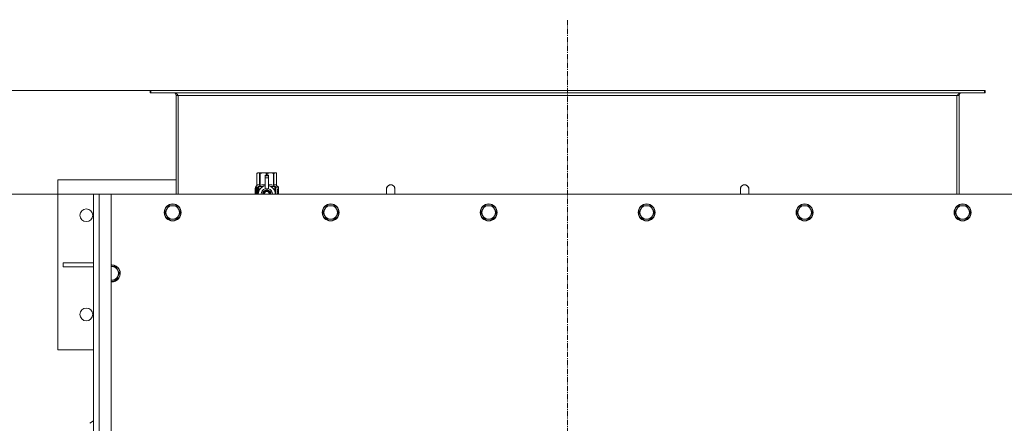
# Model space of a CAD drawing. Units: millimetres. Extents: x 0 to 30610, y -7 to 21000.
# Drawn here: x 3888 to 5279, y 6862 to 7432 of the extents above; entities that cross this region are included whole.
import ezdxf

# ---------------------------------------------------------------- set-up
doc = ezdxf.new("R2010")
doc.units = ezdxf.units.MM
doc.linetypes.add('K5LT_AXLED', pattern=[12, 7.5, -1.5, 1.5, -1.5])
doc.linetypes.add('K5LT_THIN', pattern=[0])
for name, color, linetype, true_color in [('DIM', 6, 'Continuous', 0xff00ff), ('OSI', 2, 'Continuous', 0xffff00), ('R', 1, 'Continuous', 0xff0000), ('WELDING', 7, 'Continuous', 0xffffff)]:
    doc.layers.add(name, color=color, linetype=linetype, true_color=true_color)

msp = doc.modelspace()

# ---------------------------------------------------------------- linework, layer by layer
at = {"layer": 'DIM', "color": 7, "linetype": 'K5LT_THIN', "lineweight": 18}
for p, q in [((4073.1, 7331.6), (2702.1, 7331.6)), ((4073.1, 7331.6), (3307.7, 7331.6)), ((3998.9, 7185.6), (3307.7, 7185.6))]:
    msp.add_line(p, q, dxfattribs=at)
at = {"layer": 'OSI', "color": 30, "linetype": 'K5LT_AXLED', "lineweight": 18, "true_color": 0xff8000}
msp.add_line((4661.9, 4639.6), (4661.9, 7431.6), dxfattribs=at)
at = {"layer": 'R', "color": 7, "linetype": 'K5LT_THIN', "lineweight": 18}
for p, q in [((4073.1, 7331.6), (4071.9, 7331.6)), ((4071.9, 7331.6), (4071.9, 7328.6)), ((4073.1, 7331.6), (4073.1, 7328.6)), ((5250.7, 7331.6), (4073.1, 7331.6)), ((5251.9, 7331.6), (5250.7, 7331.6)), ((5250.7, 7331.6), (5250.7, 7328.6)), ((5251.9, 7331.6), (5251.9, 7328.6)), ((4073.1, 7328.6), (4071.9, 7328.6)), ((5250.7, 7328.6), (4073.1, 7328.6)), ((4108.9, 7324.6), (4108.9, 7185.6)), ((4111.9, 7324.6), (4108.9, 7324.6)), ((4111.9, 7185.6), (4111.9, 7324.6)), ((5211.9, 7324.6), (4111.9, 7324.6)), ((5214.9, 7324.6), (5211.9, 7324.6)), ((5211.9, 7185.6), (5211.9, 7324.6)), ((5214.9, 7185.6), (5214.9, 7324.6)), ((5251.9, 7328.6), (5250.7, 7328.6)), ((3941.9, 7205.6), (3941.9, 6965.6)), ((4108.9, 7205.6), (3941.9, 7205.6)), ((4223, 7214.9), (4223.9, 7215.4)), ((4223, 7214.9), (4223, 7214.9)), ((4223, 7197.7), (4223, 7214.9)), ((4223, 7197.7), (4223, 7214.9)), ((4223.9, 7215.4), (4224.9, 7215.4)), ((4224.9, 7215.4), (4231.9, 7215.4)), ((4226.8, 7214.9), (4226.8, 7197.7)), ((4226.8, 7214.9), (4227.4, 7214.9)), ((4227.4, 7197.7), (4227.4, 7214.9)), ((4231.9, 7215.4), (4241.9, 7215.4)), ((4234.4, 7212), (4234.4, 7212)), ((4239.4, 7212), (4234.4, 7212)), ((4234.4, 7211.4), (4234.4, 7212)), ((4239.4, 7212), (4234.4, 7212)), ((4234.4, 7208.5), (4234.4, 7211.4)), ((4239.4, 7211.4), (4234.4, 7211.4)), ((4234.4, 7193.6), (4234.4, 7208.5)), ((4234.4, 7208.5), (4239.4, 7208.5)), ((4236.5, 7214.9), (4236.5, 7212)), ((4236.5, 7214.9), (4237.3, 7214.9)), ((4237.3, 7212), (4237.3, 7214.9)), ((4239.4, 7212), (4239.4, 7211.4)), ((4239.4, 7212), (4239.4, 7212)), ((4239.4, 7211.4), (4239.4, 7208.5)), ((4239.4, 7208.5), (4239.4, 7193.6)), ((4241.9, 7215.4), (4248.9, 7215.4)), ((4246.5, 7214.9), (4247, 7214.9)), ((4246.5, 7214.9), (4246.5, 7197.7)), ((4247, 7197.7), (4247, 7214.9)), ((4248.9, 7215.4), (4249.9, 7215.4)), ((4250.8, 7214.9), (4249.9, 7215.4)), ((4250.8, 7214.9), (4250.8, 7197.7)), ((4250.8, 7197.7), (4250.8, 7214.9)), ((4250.8, 7214.9), (4250.8, 7214.9)), ((4223.1, 7193.7), (4220.6, 7193.7)), ((4220.6, 7185.6), (4220.6, 7193.7)), ((4220.7, 7195.4), (4223, 7197.7)), ((4224.1, 7195.4), (4220.7, 7195.4)), ((4220.7, 7193.7), (4220.7, 7195.4)), ((4222.2, 7191.6), (4222.7, 7191.6)), ((4222.2, 7189.7), (4222.2, 7191.6)), ((4222.3, 7191.6), (4222.3, 7189.7)), ((4222.7, 7191.6), (4222.7, 7186.3)), ((4223, 7197.7), (4223, 7197.7)), ((4223.2, 7193.7), (4223.1, 7193.7)), ((4223.1, 7185.6), (4223.1, 7193.7)), ((4223.2, 7193.7), (4223.2, 7185.6)), ((4224.1, 7185.6), (4224.1, 7195.4)), ((4225.4, 7196.4), (4231.8, 7196.4)), ((4225.4, 7196.4), (4225.4, 7188.9)), ((4226.8, 7197.7), (4227.4, 7197.7)), ((4236.9, 7192), (4231.4, 7188.8)), ((4234.4, 7193.1), (4234.4, 7193.6)), ((4235, 7193.6), (4234.4, 7193.6)), ((4242.5, 7188.8), (4236.9, 7192)), ((4239.4, 7193.6), (4238.8, 7193.6)), ((4239.4, 7193.6), (4239.4, 7193.1)), ((4242.1, 7196.4), (4248.4, 7196.4)), ((4246.5, 7197.7), (4247, 7197.7)), ((4248.4, 7188.9), (4248.4, 7196.4)), ((4253.2, 7195.4), (4249.7, 7195.4)), ((4249.7, 7195.4), (4249.7, 7185.6)), ((4250.8, 7197.7), (4250.8, 7197.7)), ((4253.2, 7195.4), (4250.8, 7197.7)), ((4251.8, 7191.4), (4251.8, 7193)), ((4251.8, 7193), (4251.9, 7193)), ((4251.8, 7191.4), (4251.9, 7191.4)), ((4251.9, 7193), (4252.1, 7193)), ((4251.9, 7191.4), (4251.9, 7193)), ((4252.1, 7193), (4252.1, 7191.7)), ((4252.2, 7192.1), (4252.3, 7192.1)), ((4252.5, 7193.1), (4252.6, 7193.1)), ((4252.5, 7191.5), (4252.5, 7191.1)), ((4252.6, 7191), (4252.6, 7191.4)), ((4252.6, 7191.4), (4252.7, 7191.4)), ((4252.7, 7192), (4252.8, 7192)), ((4252.7, 7191), (4252.7, 7191.4)), ((4253.1, 7192), (4253.2, 7192)), ((4253.1, 7191.5), (4253.1, 7192)), ((4253.1, 7191.5), (4253.2, 7191.5)), ((4253.2, 7191.9), (4253.2, 7195.4)), ((4253.2, 7191.5), (4253.2, 7192)), ((4253.2, 7191.2), (4253.2, 7191.5)), ((4253.3, 7191.9), (4253.3, 7191.6)), ((4417.9, 7192.6), (4417.9, 7185.6)), ((4905.9, 7192.6), (4905.9, 7185.6)), ((3991.9, 4885.6), (3991.9, 7185.6)), ((3991.9, 7185.6), (3999.9, 7185.6)), ((3999.9, 7185.6), (4016.9, 7185.6)), ((3999.9, 7185.6), (3999.9, 4885.6)), ((5306.9, 7185.6), (4016.9, 7185.6)), ((4016.9, 7185.6), (4016.9, 4885.6)), ((4220.9, 7189.7), (4222.2, 7189.7)), ((4220.9, 7188.2), (4220.9, 7189.7)), ((4222.2, 7188.2), (4220.9, 7188.2)), ((4221, 7189.7), (4221, 7188.2)), ((4222.3, 7189.7), (4222.2, 7189.7)), ((4222.3, 7188.2), (4222.2, 7188.2)), ((4222.2, 7186.3), (4222.2, 7188.2)), ((4222.7, 7186.3), (4222.2, 7186.3)), ((4222.3, 7188.2), (4222.3, 7186.3)), ((4225.2, 7188), (4225.2, 7188)), ((4225.2, 7188), (4225.2, 7188)), ((4242.5, 7185.6), (4242.5, 7188.8)), ((4248.7, 7188), (4248.7, 7188)), ((4248.7, 7188), (4248.7, 7188)), ((4251.8, 7189.8), (4251.8, 7190)), ((4251.8, 7190), (4251.9, 7190)), ((4251.8, 7189.8), (4251.9, 7189.8)), ((4251.8, 7188.1), (4251.9, 7188.1)), ((4251.8, 7187.7), (4251.8, 7188.1)), ((4251.8, 7187.7), (4251.9, 7187.7)), ((4251.8, 7185.6), (4251.8, 7186)), ((4251.8, 7186), (4251.9, 7186)), ((4251.8, 7185.6), (4251.9, 7185.6)), ((4251.9, 7189.8), (4251.9, 7190)), ((4251.9, 7190), (4252.9, 7190)), ((4251.9, 7188.1), (4252.9, 7188.1)), ((4251.9, 7187.7), (4251.9, 7188.1)), ((4252.7, 7187.7), (4251.9, 7187.7)), ((4251.9, 7185.6), (4251.9, 7186)), ((4252.9, 7185.6), (4251.9, 7185.6)), ((4252.1, 7188.9), (4252.2, 7188.9)), ((4252.9, 7189.7), (4252.2, 7189.7)), ((4252.3, 7188.9), (4252.2, 7188.9)), ((4252.2, 7186), (4252.9, 7186)), ((4252.4, 7191.1), (4252.5, 7191.1)), ((4252.6, 7191), (4252.7, 7191)), ((4252.9, 7190), (4252.9, 7189.7)), ((4252.9, 7188.1), (4252.9, 7187.6)), ((4252.9, 7186), (4252.9, 7185.6)), ((4253.1, 7191.2), (4253.2, 7191.2)), ((4253.1, 7190.7), (4253.1, 7191.2)), ((4253.1, 7190.7), (4253.2, 7190.7)), ((4253.1, 7190.2), (4253.2, 7190.2)), ((4253.1, 7189.3), (4253.2, 7189.3)), ((4253.1, 7188.2), (4253.2, 7188.2)), ((4253.1, 7187.7), (4253.1, 7188)), ((4253.1, 7188), (4253.2, 7188)), ((4253.1, 7187.7), (4253.2, 7187.7)), ((4253.1, 7185.8), (4253.1, 7186)), ((4253.1, 7186), (4253.2, 7186)), ((4253.1, 7185.8), (4253.2, 7185.8)), ((4253.2, 7190.7), (4253.2, 7191.2)), ((4253.2, 7190.2), (4253.2, 7190.7)), ((4253.2, 7190.2), (4253.2, 7190.2)), ((4253.2, 7190.2), (4253.2, 7190.2)), ((4253.2, 7189), (4253.3, 7189)), ((4253.3, 7188.6), (4253.2, 7188.2)), ((4253.2, 7188.2), (4253.2, 7188.2)), ((4253.2, 7188.2), (4253.2, 7188.2)), ((4253.2, 7188), (4253.2, 7188.2)), ((4253.2, 7187.7), (4253.2, 7188)), ((4253.2, 7186), (4253.2, 7187.2)), ((4253.2, 7186.8), (4253.2, 7186.8)), ((4253.2, 7186), (4253.3, 7186)), ((4253.2, 7185.8), (4253.2, 7186)), ((4253.3, 7185.6), (4253.2, 7185.6)), ((4253.3, 7191.1), (4253.3, 7190.8)), ((4253.3, 7189.2), (4253.3, 7189.8)), ((4253.3, 7187.2), (4253.3, 7187.5)), ((4253.3, 7185.6), (4253.3, 7186)), ((4095.7, 7164.3), (4092.9, 7159.6)), ((4098.4, 7169.1), (4095.7, 7164.3)), ((4103.9, 7169.1), (4098.4, 7169.1)), ((4109.4, 7169.1), (4103.9, 7169.1)), ((4112.2, 7164.3), (4109.4, 7169.1)), ((4114.9, 7159.6), (4112.2, 7164.3)), ((4318.9, 7164.3), (4316.1, 7159.6)), ((4321.6, 7169.1), (4318.9, 7164.3)), ((4327.1, 7169.1), (4321.6, 7169.1)), ((4332.6, 7169.1), (4327.1, 7169.1)), ((4335.4, 7164.3), (4332.6, 7169.1)), ((4338.1, 7159.6), (4335.4, 7164.3)), ((4542.1, 7164.3), (4539.3, 7159.6)), ((4544.8, 7169.1), (4542.1, 7164.3)), ((4550.3, 7169.1), (4544.8, 7169.1)), ((4555.8, 7169.1), (4550.3, 7169.1)), ((4558.6, 7164.3), (4555.8, 7169.1)), ((4561.3, 7159.6), (4558.6, 7164.3)), ((4765.3, 7164.3), (4762.5, 7159.6)), ((4768, 7169.1), (4765.3, 7164.3)), ((4773.5, 7169.1), (4768, 7169.1)), ((4779, 7169.1), (4773.5, 7169.1)), ((4781.8, 7164.3), (4779, 7169.1)), ((4784.5, 7159.6), (4781.8, 7164.3)), ((4988.5, 7164.3), (4985.7, 7159.6)), ((4991.2, 7169.1), (4988.5, 7164.3)), ((4996.7, 7169.1), (4991.2, 7169.1)), ((5002.2, 7169.1), (4996.7, 7169.1)), ((5005, 7164.3), (5002.2, 7169.1)), ((5007.7, 7159.6), (5005, 7164.3)), ((5211.7, 7164.3), (5208.9, 7159.6)), ((5214.4, 7169.1), (5211.7, 7164.3)), ((5219.9, 7169.1), (5214.4, 7169.1)), ((5225.4, 7169.1), (5219.9, 7169.1)), ((5228.2, 7164.3), (5225.4, 7169.1)), ((5230.9, 7159.6), (5228.2, 7164.3)), ((4092.9, 7159.6), (4095.7, 7154.8)), ((4095.7, 7154.8), (4098.4, 7150)), ((4098.4, 7150), (4103.9, 7150)), ((4103.9, 7150), (4109.4, 7150)), ((4109.4, 7150), (4112.2, 7154.8)), ((4112.2, 7154.8), (4114.9, 7159.6)), ((4316.1, 7159.6), (4318.9, 7154.8)), ((4318.9, 7154.8), (4321.6, 7150)), ((4321.6, 7150), (4327.1, 7150)), ((4327.1, 7150), (4332.6, 7150)), ((4332.6, 7150), (4335.4, 7154.8)), ((4335.4, 7154.8), (4338.1, 7159.6)), ((4539.3, 7159.6), (4542.1, 7154.8)), ((4542.1, 7154.8), (4544.8, 7150)), ((4544.8, 7150), (4550.3, 7150)), ((4550.3, 7150), (4555.8, 7150)), ((4555.8, 7150), (4558.6, 7154.8)), ((4558.6, 7154.8), (4561.3, 7159.6)), ((4762.5, 7159.6), (4765.3, 7154.8)), ((4765.3, 7154.8), (4768, 7150)), ((4768, 7150), (4773.5, 7150)), ((4773.5, 7150), (4779, 7150)), ((4779, 7150), (4781.8, 7154.8)), ((4781.8, 7154.8), (4784.5, 7159.6)), ((4985.7, 7159.6), (4988.5, 7154.8)), ((4988.5, 7154.8), (4991.2, 7150)), ((4991.2, 7150), (4996.7, 7150)), ((4996.7, 7150), (5002.2, 7150)), ((5002.2, 7150), (5005, 7154.8)), ((5005, 7154.8), (5007.7, 7159.6)), ((5208.9, 7159.6), (5211.7, 7154.8)), ((5211.7, 7154.8), (5214.4, 7150)), ((5214.4, 7150), (5219.9, 7150)), ((5219.9, 7150), (5225.4, 7150)), ((5225.4, 7150), (5228.2, 7154.8)), ((5228.2, 7154.8), (5230.9, 7159.6)), ((3991.9, 7088.6), (3949.1, 7088.6)), ((3949.1, 7088.6), (3949.1, 7082.6)), ((3991.9, 7082.6), (3949.1, 7082.6)), ((4017.9, 7083.1), (4016.9, 7083.1)), ((4023.4, 7083.1), (4017.9, 7083.1)), ((4026.2, 7078.3), (4023.4, 7083.1)), ((4023.4, 7064), (4026.2, 7068.8)), ((4028.9, 7073.6), (4026.2, 7078.3)), ((4026.2, 7068.8), (4028.9, 7073.6)), ((4017.9, 7064), (4023.4, 7064)), ((3941.9, 6965.6), (3991.9, 6965.6)), ((3991.9, 6865.6), (3986.9, 6862.1))]:
    msp.add_line(p, q, dxfattribs=at)
for centre, radius in [((3981.9, 7155.6), 9), ((4103.9, 7159.6), 12), ((4103.9, 7159.6), 11.7), ((4327.1, 7159.6), 12), ((4327.1, 7159.6), 11.7), ((4550.3, 7159.6), 12), ((4550.3, 7159.6), 11.7), ((4773.5, 7159.6), 12), ((4773.5, 7159.6), 11.7), ((4996.7, 7159.6), 12), ((4996.7, 7159.6), 11.7), ((5219.9, 7159.6), 12), ((5219.9, 7159.6), 11.7), ((3981.9, 7015.6), 9)]:
    msp.add_circle(centre, radius, dxfattribs=at)
for centre, radius, start, end in [((4104.9, 7324.6), 4, 0, 90), ((5218.9, 7324.6), 4, 90, 180), ((4236.9, 7185.5), 12, 102.0247, 179.9626), ((4236.9, 7185.5), 8, 108.21, 179.9439), ((4236.9, 7185.5), 8.29, 76.6635, 103.3365), ((4236.9, 7185.5), 12, 0.0374, 77.9753), ((4236.9, 7185.5), 8, 0.0561, 71.79), ((4411.9, 7192.6), 6, 0, 180.0045), ((4411.9, 7192.6), 6, 0, 180), ((4411.9, 7192.6), 6, 180, 180.0045), ((4911.9, 7192.6), 6, 359.9955, 180), ((4911.9, 7192.6), 6, 0, 180), ((4911.9, 7192.6), 6, 359.9955, 0), ((4236.9, 7185.5), 5.2, 90, 179.9137), ((4236.9, 7185.5), 4.7, 90, 179.9045), ((4236.9, 7185.5), 4, 90, 179.8879), ((4236.9, 7185.5), 3.5, 90, 179.8719), ((4236.9, 7185.5), 5.2, 0.0863, 90), ((4236.9, 7185.5), 4.7, 0.0955, 90), ((4236.9, 7185.5), 4, 0.1121, 90), ((4236.9, 7185.5), 3.5, 0.1281, 90), ((4103.9, 7159.6), 9.53, 150, 210), ((4103.9, 7159.6), 9.53, 90, 150), ((4103.9, 7159.6), 9.53, 30, 90), ((4103.9, 7159.6), 9.53, 330, 30), ((4327.1, 7159.6), 9.53, 150, 210), ((4327.1, 7159.6), 9.53, 90, 150), ((4327.1, 7159.6), 9.53, 30, 90), ((4327.1, 7159.6), 9.53, 330, 30), ((4550.3, 7159.6), 9.53, 150, 210), ((4550.3, 7159.6), 9.53, 90, 150), ((4550.3, 7159.6), 9.53, 30, 90), ((4550.3, 7159.6), 9.53, 330, 30), ((4773.5, 7159.6), 9.53, 150, 210), ((4773.5, 7159.6), 9.53, 90, 150), ((4773.5, 7159.6), 9.53, 30, 90), ((4773.5, 7159.6), 9.53, 330, 30), ((4996.7, 7159.6), 9.53, 150, 210), ((4996.7, 7159.6), 9.53, 90, 150), ((4996.7, 7159.6), 9.53, 30, 90), ((4996.7, 7159.6), 9.53, 330, 30), ((5219.9, 7159.6), 9.53, 150, 210), ((5219.9, 7159.6), 9.53, 90, 150), ((5219.9, 7159.6), 9.53, 30, 90), ((5219.9, 7159.6), 9.53, 330, 30), ((4103.9, 7159.6), 9.53, 210, 270), ((4103.9, 7159.6), 9.53, 270, 330), ((4327.1, 7159.6), 9.53, 210, 270), ((4327.1, 7159.6), 9.53, 270, 330), ((4550.3, 7159.6), 9.53, 210, 270), ((4550.3, 7159.6), 9.53, 270, 330), ((4773.5, 7159.6), 9.53, 210, 270), ((4773.5, 7159.6), 9.53, 270, 330), ((4996.7, 7159.6), 9.53, 210, 270), ((4996.7, 7159.6), 9.53, 270, 330), ((5219.9, 7159.6), 9.53, 210, 270), ((5219.9, 7159.6), 9.53, 270, 330), ((4017.9, 7073.6), 12, 90, 94.7802), ((4017.9, 7073.6), 12, 265.2198, 90), ((4017.9, 7073.6), 11.7, 90, 94.9031), ((4017.9, 7073.6), 11.7, 265.0969, 90), ((4017.9, 7073.6), 9.53, 90, 96.0256), ((4017.9, 7073.6), 9.53, 30, 90), ((4017.9, 7073.6), 9.53, 270, 330), ((4017.9, 7073.6), 9.53, 330, 30), ((4017.9, 7073.6), 9.53, 263.9744, 270)]:
    msp.add_arc(centre, radius, start, end, dxfattribs=at)
at = {"layer": 'WELDING', "color": 7, "linetype": 'K5LT_THIN', "lineweight": 18}
for p, q in [((4220.7, 7191.8), (4220.6, 7190.9)), ((4220.8, 7192.6), (4220.7, 7191.8)), ((4220.8, 7192.1), (4220.7, 7190.7)), ((4221.1, 7192.9), (4220.8, 7192.1)), ((4220.9, 7192.8), (4220.8, 7192.6)), ((4221, 7192.9), (4220.9, 7192.8)), ((4221.2, 7193), (4221, 7192.9)), ((4221, 7192.9), (4221, 7192.9)), ((4221, 7192.9), (4221, 7192.9)), ((4221, 7192.9), (4221, 7192.9)), ((4221.2, 7193), (4221.1, 7192.9)), ((4221.5, 7192.8), (4221.2, 7193)), ((4221.8, 7192.5), (4221.5, 7192.8)), ((4222.2, 7191.9), (4221.8, 7192.5)), ((4227.4, 7197.7), (4229.8, 7198.4)), ((4229.8, 7198.4), (4232.1, 7198.6)), ((4232.1, 7198.6), (4234.4, 7198.4)), ((4239.4, 7198.4), (4241.7, 7198.6)), ((4241.7, 7198.6), (4244, 7198.4)), ((4244, 7198.4), (4246.5, 7197.7)), ((4252.2, 7191.9), (4252.2, 7192.1)), ((4252.2, 7191.8), (4252.2, 7191.9)), ((4252.3, 7191.6), (4252.2, 7191.8)), ((4252.7, 7192.6), (4252.6, 7192.7)), ((4252.7, 7192.3), (4252.7, 7192.6)), ((4252.7, 7192), (4252.7, 7192.3)), ((4405.9, 7192.6), (4405.9, 7192.6)), ((4405.9, 7192.6), (4405.9, 7192.6)), ((4405.9, 7192.6), (4405.9, 7192.6)), ((4405.9, 7192.6), (4405.9, 7192.6)), ((4405.9, 7192.6), (4405.9, 7192.6)), ((4405.9, 7192.6), (4405.9, 7192.6)), ((4405.9, 7192.6), (4405.9, 7192.6)), ((4405.9, 7192.6), (4405.9, 7192.6)), ((4405.9, 7192.6), (4405.9, 7192.6)), ((4405.9, 7192.6), (4405.9, 7192.5)), ((4405.9, 7192.5), (4405.9, 7192.5)), ((4405.9, 7192.5), (4405.9, 7192.5)), ((4405.9, 7192.5), (4405.9, 7192.4)), ((4405.9, 7192.4), (4405.9, 7191.9)), ((4405.9, 7191.9), (4405.9, 7190.1)), ((4917.9, 7192.6), (4917.9, 7192.6)), ((4917.9, 7192.6), (4917.9, 7192.6)), ((4917.9, 7192.6), (4917.9, 7192.6)), ((4917.9, 7192.6), (4917.9, 7192.6)), ((4917.9, 7192.6), (4917.9, 7192.6)), ((4917.9, 7192.6), (4917.9, 7192.6)), ((4917.9, 7192.6), (4917.9, 7192.6)), ((4917.9, 7192.6), (4917.9, 7192.6)), ((4917.9, 7192.6), (4917.9, 7192.6)), ((4917.9, 7192.6), (4917.9, 7192.6)), ((4917.9, 7192.6), (4917.9, 7192.5)), ((4917.9, 7192.5), (4917.9, 7192.5)), ((4917.9, 7192.5), (4917.9, 7192.5)), ((4917.9, 7192.5), (4917.9, 7192.4)), ((4917.9, 7192.4), (4917.9, 7191.9)), ((4917.9, 7191.9), (4917.9, 7190.1)), ((4220.6, 7190.9), (4220.6, 7190.8)), ((4220.6, 7190.8), (4220.6, 7190.7)), ((4220.6, 7190.7), (4220.6, 7190.4)), ((4220.6, 7190.4), (4220.6, 7189.8)), ((4220.6, 7189.8), (4220.6, 7189.3)), ((4220.6, 7189.3), (4220.6, 7189.1)), ((4220.6, 7189.1), (4220.6, 7188.7)), ((4220.6, 7188.7), (4220.6, 7188.5)), ((4220.6, 7188.5), (4220.6, 7188.2)), ((4220.6, 7188.2), (4220.6, 7187.8)), ((4220.6, 7187.8), (4220.6, 7187.3)), ((4220.6, 7187.3), (4220.6, 7187.3)), ((4220.6, 7187.3), (4220.6, 7187.2)), ((4220.6, 7187.2), (4220.6, 7187)), ((4220.6, 7187), (4220.6, 7186.6)), ((4220.6, 7186.6), (4220.7, 7185.8)), ((4220.7, 7190.7), (4220.7, 7189.3)), ((4220.7, 7188.6), (4220.7, 7187.4)), ((4220.7, 7187.4), (4220.7, 7186.4)), ((4220.7, 7186.4), (4220.8, 7185.6)), ((4220.7, 7185.8), (4220.7, 7185.6)), ((4221.9, 7185.6), (4222, 7185.7)), ((4222, 7185.7), (4222.1, 7185.9)), ((4222.1, 7185.9), (4222.2, 7186)), ((4222.1, 7185.9), (4222.1, 7185.9)), ((4222.1, 7185.9), (4222.1, 7185.9)), ((4222.1, 7185.9), (4222.1, 7185.9)), ((4222.1, 7185.9), (4222.1, 7185.9)), ((4222.2, 7186), (4222.2, 7186.1)), ((4231.4, 7188.8), (4231.4, 7185.6)), ((4253.3, 7189.8), (4253.2, 7189.8)), ((4253.2, 7189.8), (4253.2, 7189.8)), ((4253.2, 7188.4), (4253.3, 7188.5)), ((4253.2, 7188.2), (4253.2, 7188.2)), ((4253.2, 7188.2), (4253.2, 7188.2)), ((4253.2, 7188.2), (4253.2, 7188.2)), ((4253.2, 7187.6), (4253.2, 7187.7)), ((4253.3, 7187.4), (4253.2, 7187.6)), ((4253.2, 7187), (4253.3, 7187.1)), ((4253.2, 7186.8), (4253.2, 7187)), ((4253.2, 7185.7), (4253.2, 7185.8)), ((4253.2, 7185.6), (4253.2, 7185.7)), ((4253.2, 7185.6), (4253.2, 7185.6)), ((4253.2, 7185.6), (4253.2, 7185.6)), ((4253.2, 7185.6), (4253.2, 7185.6)), ((4253.2, 7185.6), (4253.2, 7185.6)), ((4253.3, 7189.6), (4253.3, 7189.8)), ((4253.3, 7189.2), (4253.3, 7189.6)), ((4253.3, 7189.1), (4253.3, 7189.2)), ((4253.3, 7189.2), (4253.3, 7189.2)), ((4253.3, 7189), (4253.3, 7189.1)), ((4253.3, 7188.7), (4253.3, 7189)), ((4253.3, 7188.5), (4253.3, 7188.7)), ((4253.3, 7187.2), (4253.3, 7187.4)), ((4253.3, 7187.1), (4253.3, 7187.2)), ((4405.9, 7190.1), (4405.9, 7186.7)), ((4405.9, 7186.7), (4405.9, 7185.6)), ((4917.9, 7190.1), (4917.9, 7186.6)), ((4917.9, 7186.6), (4917.9, 7185.6)), ((4016.9, 7064), (4017.9, 7064))]:
    msp.add_line(p, q, dxfattribs=at)
msp.add_arc((4251.1, 7185.4), 2.03, 4.2615, 10.8586, dxfattribs=at)
for points in [[(4106.1, 7328.6), (4106.3, 7328.6), (4106.6, 7328.5), (4107, 7328.5), (4107.4, 7328.3), (4107.8, 7328.2), (4108.2, 7327.9), (4108.6, 7327.7), (4109, 7327.4), (4109.4, 7327.1), (4109.9, 7326.7), (4110.3, 7326.3), (4110.7, 7325.9), (4111.1, 7325.4), (4111.5, 7325), (4111.8, 7324.7), (4111.9, 7324.6)], [(5211.9, 7324.6), (5212.1, 7324.7), (5212.3, 7325), (5212.7, 7325.4), (5213.2, 7325.9), (5213.6, 7326.3), (5214, 7326.7), (5214.4, 7327.1), (5214.8, 7327.4), (5215.2, 7327.7), (5215.6, 7327.9), (5216.1, 7328.2), (5216.5, 7328.3), (5216.9, 7328.5), (5217.3, 7328.5), (5217.6, 7328.6), (5217.7, 7328.6)], [(4220.6, 7189), (4220.7, 7189.9), (4221.3, 7190.9), (4222.2, 7191.9)], [(4252.4, 7191.1), (4252.3, 7191.1), (4252.2, 7191.2), (4252, 7191.3), (4251.8, 7191.4)], [(4252.5, 7191.1), (4252.3, 7191.2), (4252.2, 7191.3), (4251.9, 7191.4)], [(4252.1, 7191.7), (4252.2, 7191.7), (4252.3, 7191.6), (4252.4, 7191.5)], [(4252.4, 7191.5), (4252.3, 7191.7), (4252.3, 7191.9), (4252.3, 7192.1)], [(4252.6, 7193.1), (4252.7, 7193.1), (4252.8, 7193), (4252.8, 7192.9)], [(4252.8, 7192.9), (4252.9, 7192.7), (4252.9, 7192.4), (4252.9, 7192)], [(4253.2, 7192), (4253.2, 7191.9), (4253.2, 7191.9), (4253.3, 7191.9)], [(4253.3, 7191.6), (4253.2, 7191.6), (4253.2, 7191.5), (4253.2, 7191.5)], [(4222.2, 7186.1), (4221.3, 7187), (4220.7, 7188), (4220.6, 7189)], [(4251.8, 7186), (4251.9, 7186.2), (4252.1, 7186.6), (4252.4, 7187.1), (4252.6, 7187.5), (4252.6, 7187.7)], [(4251.9, 7186), (4252.3, 7186.6), (4252.5, 7187.1), (4252.7, 7187.7)], [(4252.9, 7187.6), (4252.7, 7187.1), (4252.5, 7186.6), (4252.2, 7186)], [(4253.2, 7187.2), (4253.2, 7187.3), (4253.2, 7187.5), (4253.1, 7187.7), (4253.1, 7187.7)], [(4253.2, 7191.2), (4253.2, 7191.1), (4253.2, 7191.1), (4253.3, 7191.1)], [(4253.3, 7190.8), (4253.2, 7190.8), (4253.2, 7190.7), (4253.2, 7190.7)], [(4253.2, 7188.2), (4253.2, 7188.2), (4253.2, 7188.2), (4253.2, 7188.2)], [(4253.2, 7188), (4253.2, 7187.9), (4253.3, 7187.7), (4253.3, 7187.5)]]:
    msp.add_open_spline(points, degree=3, dxfattribs=at)
for points, knots in [([(4223, 7214.9), (4223.2, 7214.9), (4223.5, 7215.1), (4223.9, 7215.2), (4224.3, 7215.3), (4224.7, 7215.4), (4224.9, 7215.4), (4224.9, 7215.4)], [0, 0, 0, 0, 1.94316, 3.770439, 5.41732, 7.45274, 8, 8, 8, 8]), ([(4224.9, 7215.4), (4225, 7215.4), (4225.3, 7215.4), (4225.7, 7215.3), (4226.1, 7215.2), (4226.5, 7215), (4226.7, 7214.9), (4226.8, 7214.9)], [0, 0, 0, 0, 1.698517, 3.287781, 5.245301, 7.090546, 8, 8, 8, 8]), ([(4227.4, 7214.9), (4227.8, 7214.9), (4228.5, 7215.1), (4229.5, 7215.2), (4230.6, 7215.3), (4231.4, 7215.4), (4231.8, 7215.4), (4231.9, 7215.4)], [0, 0, 0, 0, 1.94316, 3.770439, 5.41732, 7.45274, 8, 8, 8, 8]), ([(4231.9, 7215.4), (4232.3, 7215.4), (4232.9, 7215.4), (4233.8, 7215.3), (4234.9, 7215.2), (4235.8, 7215), (4236.3, 7214.9), (4236.5, 7214.9)], [0, 0, 0, 0, 1.698517, 3.287781, 5.245301, 7.090546, 8, 8, 8, 8]), ([(4237.3, 7214.9), (4237.7, 7214.9), (4238.5, 7215.1), (4239.5, 7215.2), (4240.5, 7215.3), (4241.3, 7215.4), (4241.8, 7215.4), (4241.9, 7215.4)], [0, 0, 0, 0, 1.94316, 3.770439, 5.41732, 7.45274, 8, 8, 8, 8]), ([(4241.9, 7215.4), (4242.2, 7215.4), (4242.8, 7215.4), (4243.8, 7215.3), (4244.8, 7215.2), (4245.7, 7215), (4246.3, 7214.9), (4246.5, 7214.9)], [0, 0, 0, 0, 1.698517, 3.287781, 5.245301, 7.090546, 8, 8, 8, 8]), ([(4247, 7214.9), (4247.2, 7214.9), (4247.5, 7215.1), (4247.9, 7215.2), (4248.4, 7215.3), (4248.7, 7215.4), (4248.9, 7215.4), (4248.9, 7215.4)], [0, 0, 0, 0, 1.94316, 3.770439, 5.41732, 7.45274, 8, 8, 8, 8]), ([(4248.9, 7215.4), (4249.1, 7215.4), (4249.3, 7215.4), (4249.7, 7215.3), (4250.1, 7215.2), (4250.5, 7215), (4250.7, 7214.9), (4250.8, 7214.9)], [0, 0, 0, 0, 1.698517, 3.287781, 5.245301, 7.090546, 8, 8, 8, 8]), ([(4252.2, 7192.1), (4252.2, 7192.2), (4252.2, 7192.3), (4252.2, 7192.5), (4252.3, 7192.6), (4252.3, 7192.7), (4252.3, 7192.8), (4252.3, 7192.8), (4252.3, 7192.9), (4252.4, 7192.9), (4252.4, 7193), (4252.4, 7193), (4252.5, 7193.1), (4252.5, 7193.1), (4252.5, 7193.1)], [0, 0, 0, 0, 2.120781, 3.853624, 5.005392, 6.61671, 7.279401, 7.921219, 8.478481, 9.06089, 9.840152, 11.059241, 12.826133, 15, 15, 15, 15]), ([(4252.3, 7192.1), (4252.3, 7192.4), (4252.3, 7192.6), (4252.5, 7193), (4252.5, 7193.1), (4252.6, 7193.1)], [0, 0, 0, 0, 1, 1, 2, 2, 2, 2]), ([(4252.6, 7192.7), (4252.6, 7192.7), (4252.5, 7192.6), (4252.4, 7192.4), (4252.4, 7192.2), (4252.4, 7192)], [0, 0, 0, 0, 1, 1, 2, 2, 2, 2]), ([(4252.4, 7192), (4252.4, 7191.9), (4252.4, 7191.8), (4252.5, 7191.6), (4252.5, 7191.5), (4252.5, 7191.5)], [0, 0, 0, 0, 1, 1, 2, 2, 2, 2]), ([(4252.8, 7192), (4252.8, 7192.2), (4252.8, 7192.4), (4252.7, 7192.6), (4252.7, 7192.7), (4252.6, 7192.7)], [0, 0, 0, 0, 1, 1, 2, 2, 2, 2]), ([(4252.6, 7191.4), (4252.6, 7191.4), (4252.6, 7191.5), (4252.7, 7191.5), (4252.7, 7191.6), (4252.7, 7191.6), (4252.7, 7191.7), (4252.7, 7191.8), (4252.7, 7191.9), (4252.7, 7192), (4252.7, 7192)], [0, 0, 0, 0, 1.95044, 3.591811, 4.706305, 5.601891, 6.731588, 8.426123, 9.999932, 11, 11, 11, 11]), ([(4252.9, 7192), (4252.9, 7191.7), (4252.9, 7191.5), (4252.8, 7191.2), (4252.8, 7191.1), (4252.7, 7191)], [0, 0, 0, 0, 1, 1, 2, 2, 2, 2]), ([(4252.7, 7191.4), (4252.7, 7191.5), (4252.8, 7191.5), (4252.8, 7191.7), (4252.8, 7191.9), (4252.8, 7192)], [0, 0, 0, 0, 1, 1, 2, 2, 2, 2]), ([(4252.1, 7188.9), (4252.1, 7189), (4252.1, 7189.1), (4252.1, 7189.2), (4252, 7189.3), (4252, 7189.4), (4252, 7189.5), (4252, 7189.5), (4251.9, 7189.6), (4251.9, 7189.7), (4251.9, 7189.7), (4251.8, 7189.8), (4251.8, 7189.8)], [0, 0, 0, 0, 1.953889, 3.744313, 4.879375, 5.994963, 6.542956, 7.065705, 8.48127, 8.898081, 12.051703, 13, 13, 13, 13]), ([(4252.2, 7188.9), (4252.2, 7189.1), (4252.1, 7189.3), (4252, 7189.6), (4252, 7189.7), (4251.9, 7189.8)], [0, 0, 0, 0, 1, 1, 2, 2, 2, 2]), ([(4252.2, 7189.7), (4252.2, 7189.6), (4252.2, 7189.5), (4252.3, 7189.2), (4252.3, 7189), (4252.3, 7188.9)], [0, 0, 0, 0, 1, 1, 2, 2, 2, 2]), ([(4253.1, 7189.3), (4253.1, 7189.4), (4253.1, 7189.5), (4253.1, 7189.7), (4253.1, 7189.8), (4253.1, 7189.9), (4253.1, 7190), (4253.1, 7190), (4253.1, 7190.1), (4253.1, 7190.2), (4253.1, 7190.2), (4253.1, 7190.2)], [0, 0, 0, 0, 2.184914, 3.758909, 4.675303, 5.319943, 6.019423, 6.818769, 7.963171, 9.564207, 12, 12, 12, 12]), ([(4253.1, 7188.2), (4253.1, 7188.3), (4253.1, 7188.3), (4253.1, 7188.4), (4253.1, 7188.4), (4253.1, 7188.5), (4253.1, 7188.6), (4253.1, 7188.7), (4253.1, 7189), (4253.1, 7189.1), (4253.1, 7189.3)], [0, 0, 0, 0, 1.748994, 3.21666, 4.273959, 5.202219, 5.96621, 7.152214, 8.818401, 11, 11, 11, 11]), ([(4253.2, 7189.3), (4253.2, 7189.6), (4253.2, 7189.8), (4253.2, 7190.1), (4253.2, 7190.2), (4253.2, 7190.2)], [0, 0, 0, 0, 1, 1, 2, 2, 2, 2]), ([(4253.2, 7190.2), (4253.3, 7190.2), (4253.3, 7190.2), (4253.3, 7190.1), (4253.3, 7190), (4253.3, 7189.9), (4253.3, 7189.8), (4253.3, 7189.8)], [0, 0, 0, 0, 1, 1, 2, 2, 2.308984, 2.308984, 2.308984, 2.308984]), ([(4253.2, 7189.8), (4253.2, 7189.8), (4253.2, 7189.8), (4253.2, 7189.6), (4253.2, 7189.4), (4253.2, 7189.3)], [0, 0, 0, 0, 1, 1, 2, 2, 2, 2]), ([(4253.2, 7189.3), (4253.2, 7189.1), (4253.2, 7188.9), (4253.2, 7188.7), (4253.2, 7188.6), (4253.3, 7188.6)], [0, 0, 0, 0, 1, 1, 2, 2, 2, 2]), ([(4253.2, 7188.2), (4253.2, 7188.3), (4253.2, 7188.4), (4253.2, 7188.7), (4253.2, 7189), (4253.2, 7189.3)], [0, 0, 0, 0, 1, 1, 2, 2, 2, 2])]:
    msp.add_open_spline(points, degree=3, knots=knots, dxfattribs=at)
for points, weights in [([(4223, 7197.7), (4224.9, 7199.5), (4226.8, 7197.7)], [6.52641036914, 6.98140870865, 6.52641036915]), ([(4225.4, 7196.4), (4224.8, 7195.9), (4224.1, 7195.4)], [1.42922086823, 1.40291954091, 1.37477435897]), ([(4247, 7197.7), (4248.9, 7199.5), (4250.8, 7197.7)], [6.52641036914, 6.98140870865, 6.52641036915]), ([(4249.7, 7195.4), (4249.1, 7195.9), (4248.4, 7196.4)], [1.37477435897, 1.40291954091, 1.42922086823])]:
    msp.add_rational_spline(points, weights, degree=2, dxfattribs=at)

doc.saveas('drawing.dxf')
